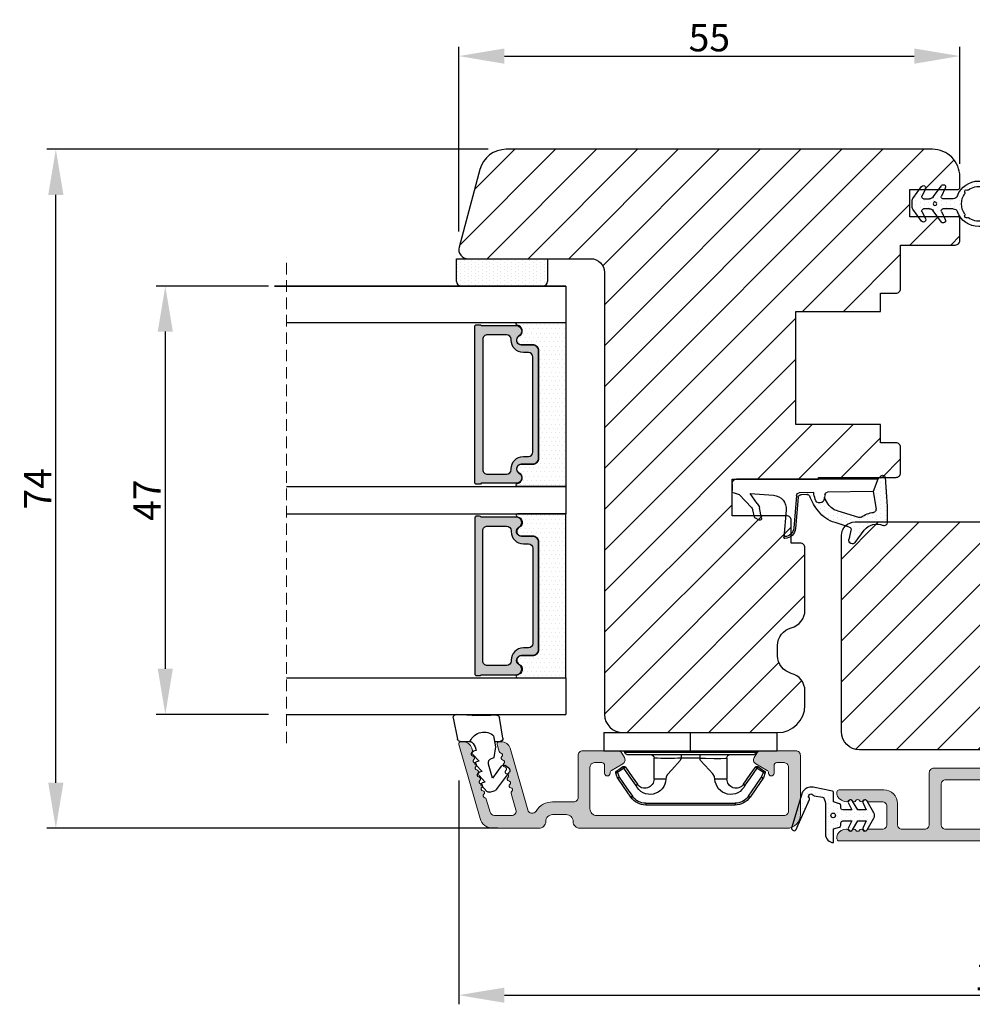
# Model space of a CAD drawing. Units: millimetres. Extents: x 3120 to 5813, y -1972 to -173.
# Drawn here: x 5140 to 5244, y -1972 to -1863 of the extents above; entities that cross this region are included whole.
import ezdxf

# ---------------------------------------------------------------- set-up
doc = ezdxf.new("R2010")
doc.units = ezdxf.units.MM
doc.linetypes.add('HIDDEN', pattern=[1.905, 1.27, -0.635])
doc.layers.get('0').update_dxf_attribs({"lineweight": 0})
doc.layers.get('DEFPOINTS').update_dxf_attribs({"lineweight": 0})
for name, color, linetype, lineweight in [('02 MEASURES', 156, 'Continuous', 13), ('03 FRAME', 40, 'Continuous', 25), ('06 SASH HATCH', 40, 'Continuous', 0), ('07 GLASS', 151, 'Continuous', 25), ('10 ALUMINIUM HATCH', 55, 'Continuous', 0), ('13 GASKET', 254, 'Continuous', 25), ('14 GASKET HATCH', 254, 'Continuous', 0), ('15 CLIPS', 22, 'Continuous', 25), ('19 PV', 7, 'Continuous', 25), ('22 GLASKLODS', 22, 'Continuous', 25)]:
    doc.layers.add(name, color=color, linetype=linetype, lineweight=lineweight)
doc.styles.add('M1x1', font='arial.ttf', dxfattribs={"height": 3})
doc.dimstyles.new('M1x1', dxfattribs={"dimscale": 0, "dimtxt": 3, "dimasz": 5, "dimexe": 1, "dimexo": 2, "dimgap": 0.5, "dimtad": 1, "dimdec": 0, "dimdsep": 46, "dimtxsty": 'M1x1', "dimcen": -1, "dimclrd": 256, "dimclre": 256, "dimclrt": 256, "dimazin": 2, "dimtfac": 1, "dimtdec": 0, "dimtmove": 0, "dimatfit": 3, "dimfxl": 1, "dimtolj": 1, "dimarcsym": 0})

# ---------------------------------------------------------------- blocks, each defined once
blk = doc.blocks.new('sdasdasdDD1')
blk.add_line((-3.43, 1.29), (-3.46, -0.76))
at = {"layer": '13 GASKET'}
for p, q in [((-3.18, 3.36), (-0.84, 2.9)), ((-3.43, 1.29), (-3.54, 3.04)), ((-0.6, 2.61), (-0.6, 1.45)), ((0.41, 0.86), (0.49, 1.14)), ((0.82, 1.23), (1.56, 0.53)), ((0, 0.97), (0.41, 0.86)), ((1.56, 0.53), (1.64, 0.81)), ((1.97, 0.9), (2.71, 0.2)), ((2.71, 0.2), (2.8, 0.48)), ((3.13, 0.57), (3.87, -0.14)), ((3.87, -0.14), (3.95, 0.15)), ((4.28, 0.24), (4.89, -0.34)), ((-3.47, -1.43), (-3.46, -0.76)), ((1.27, -0.85), (1.19, -1.14)), ((3.44, -0.95), (1.89, -0.5)), ((2.12, -1.91), (3.44, -0.95)), ((4.97, -0.64), (4.8, -1.23)), ((-0.94, -2.08), (-3.22, -1.73)), ((-0.01, -1.31), (-1.19, -1.11)), ((-0.6, -1.21), (-0.6, -1.78)), ((1.19, -1.14), (-0.01, -1.31)), ((4.69, -1.39), (2.77, -2.8)), ((2.35, -2.74), (2.06, -2.33))]:
    blk.add_line(p, q, dxfattribs=at)
for centre, radius, start, end in [((-3.24, 3.06), 0.3, 79.0287, 183.7861), ((-0.9, 2.61), 0.3, 359, 79.0287), ((0, 0), 1.62, 112.5405, 223.0542), ((0, 0), 1.62, 112.5405, 223.0542), ((0.28, 1.93), 1, 205.8358, 254.0168), ((0.68, 1.09), 0.2, 46.2991, 164.0426), ((1.83, 0.76), 0.2, 46.2989, 164.0423), ((2.99, 0.43), 0.2, 46.2986, 164.0421), ((4.14, 0.1), 0.2, 46.2996, 164.0431), ((1.75, -0.99), 0.5, 73.9886, 163.9886), ((4.68, -0.56), 0.3, 344, 46.2597), ((-3.17, -1.43), 0.3, 179, 261.3147), ((-0.9, -1.78), 0.3, 261.3147, 0), ((2.3, -2.16), 0.3, 126.2994, 216.3488), ((4.51, -1.15), 0.3, 306.3058, 344), ((2.6, -2.56), 0.3, 216.3488, 306.3058)]:
    blk.add_arc(centre, radius, start, end, dxfattribs=at)
blk = doc.blocks.new('b')
at = {"layer": '15 CLIPS'}
for p, q in [((1725.67, -2993.35), (1725.67, -2991.35)), ((1744.67, -2991.35), (1725.67, -2991.35)), ((1735.17, -2993.35), (1735.17, -2991.35)), ((1744.67, -2991.35), (1744.67, -2993.35)), ((1735.17, -2993.35), (1725.67, -2993.35)), ((1727.97, -2993.55), (1735.17, -2993.55)), ((1744.67, -2993.35), (1735.17, -2993.35)), ((1735.17, -2993.55), (1742.37, -2993.55)), ((1735.17, -2993.75), (1728.17, -2993.75)), ((1731.17, -2994.15), (1731.17, -2996.45)), ((1734.16, -2993.75), (1734.16, -2994.15)), ((1734.16, -2994.15), (1736.19, -2994.15)), ((1742.17, -2993.75), (1735.17, -2993.75)), ((1736.19, -2993.75), (1736.19, -2994.15)), ((1739.17, -2996.45), (1739.17, -2994.15)), ((1727.77, -2995.08), (1727.88, -2995.25)), ((1742.47, -2995.25), (1742.58, -2995.08)), ((1731.17, -2996.45), (1732.48, -2996.45)), ((1737.87, -2996.45), (1739.17, -2996.45)), ((1740.07, -2999.1), (1730.28, -2999.1)), ((1730.28, -2999.1), (1730.28, -2999.3)), ((1740.07, -2999.1), (1740.07, -2999.3)), ((1730.28, -2999.3), (1740.07, -2999.3))]:
    blk.add_line(p, q, dxfattribs=at)
at = {"layer": '15 CLIPS', "flags": 128}
for points in [[(1734.16, -2994.15), (1734.16, -2994.15), (1733.51, -2994.16), (1732.58, -2994.18), (1731.83, -2994.18), (1731.34, -2994.17), (1731.17, -2994.15), (1731.17, -2994.15)], [(1732.48, -2996.45), (1732.55, -2996.17), (1732.72, -2995.88), (1733.13, -2995.44), (1734.06, -2994.42), (1734.16, -2994.15)], [(1736.19, -2994.15), (1736.29, -2994.42), (1737.22, -2995.44), (1737.71, -2996), (1737.83, -2996.23), (1737.87, -2996.45)], [(1727.17, -2995.74), (1727.1, -2995.76), (1727.03, -2995.79), (1727, -2995.8), (1726.99, -2995.8)], [(1726.99, -2995.8), (1727.09, -2996.09), (1727.17, -2996.32)], [(1727.77, -2995.08), (1727.37, -2995.36), (1727.06, -2995.57)], [(1727.17, -2995.74), (1727.13, -2995.67), (1727.09, -2995.61), (1727.07, -2995.58), (1727.06, -2995.57)], [(1727.17, -2995.74), (1727.57, -2995.46), (1727.88, -2995.25)], [(1727.36, -2996.25), (1727.26, -2995.96), (1727.17, -2995.74)], [(1727.88, -2995.25), (1728.61, -2996.3), (1729.19, -2997.13)], [(1729.35, -2997.02), (1728.62, -2995.96), (1728.04, -2995.13)], [(1742.3, -2995.13), (1741.57, -2996.19), (1741, -2997.02)], [(1741.16, -2997.13), (1741.89, -2996.08), (1742.47, -2995.25)], [(1742.47, -2995.25), (1742.4, -2995.2), (1742.34, -2995.16), (1742.31, -2995.14), (1742.3, -2995.13)], [(1742.47, -2995.25), (1742.86, -2995.52), (1743.17, -2995.74)], [(1743.29, -2995.57), (1742.89, -2995.3), (1742.58, -2995.08)], [(1743.17, -2995.74), (1743.07, -2996.02), (1742.99, -2996.25)], [(1743.17, -2995.74), (1743.22, -2995.67), (1743.26, -2995.61), (1743.28, -2995.58), (1743.29, -2995.57)], [(1743.17, -2995.74), (1743.25, -2995.76), (1743.32, -2995.79), (1743.35, -2995.8), (1743.36, -2995.8)], [(1743.18, -2996.32), (1743.28, -2996.03), (1743.36, -2995.8)], [(1727.36, -2996.25), (1727.28, -2996.28), (1727.21, -2996.3), (1727.18, -2996.31), (1727.17, -2996.32)], [(1727.17, -2996.32), (1727.18, -2996.34), (1727.19, -2996.36)], [(1727.36, -2996.25), (1727.29, -2996.3), (1727.23, -2996.34), (1727.2, -2996.36), (1727.19, -2996.36)], [(1727.19, -2996.36), (1728, -2997.53), (1728.63, -2998.44)], [(1728.8, -2998.32), (1727.99, -2997.16), (1727.36, -2996.25)], [(1742.99, -2996.25), (1742.18, -2997.41), (1741.55, -2998.32)], [(1741.72, -2998.44), (1742.52, -2997.28), (1743.15, -2996.36)], [(1742.99, -2996.25), (1743.07, -2996.28), (1743.14, -2996.3), (1743.17, -2996.31), (1743.18, -2996.32)], [(1743.15, -2996.36), (1743.17, -2996.34), (1743.18, -2996.32)], [(1741.16, -2997.13), (1741.1, -2997.09), (1741.07, -2997.07), (1741.04, -2997.05), (1741.02, -2997.04), (1741.01, -2997.03), (1741, -2997.02)], [(1728.8, -2998.32), (1728.74, -2998.37), (1728.71, -2998.39), (1728.68, -2998.41), (1728.66, -2998.42), (1728.65, -2998.43), (1728.63, -2998.44)], [(1741.55, -2998.32), (1741.61, -2998.37), (1741.64, -2998.39), (1741.67, -2998.41), (1741.69, -2998.42), (1741.7, -2998.43), (1741.72, -2998.44)]]:
    blk.add_lwpolyline(points, dxfattribs=at)
at = {"layer": '15 CLIPS'}
for centre, radius, start, end in [((1727.77, -2993.55), 0.2, 359.9761, 90.0164), ((1728.17, -2993.55), 0.2, 180.0071, 270.0025), ((1742.17, -2993.55), 0.2, 269.9854, 0.0221), ((1742.57, -2993.55), 0.2, 89.9956, 179.9947), ((1730.77, -2994.15), 0.4, 0.0062, 89.9949), ((1737.68, -2967.45), 26.74, 266.7964, 273.2036), ((1739.57, -2994.15), 0.4, 90.0051, 179.9938), ((1727.17, -2995.74), 0.2, 124.7426, 199.7692), ((1727.88, -2995.25), 0.2, 34.7392, 124.7514), ((1676.56, -2921.09), 90.18, 304.6842, 304.8113), ((1742.47, -2995.25), 0.2, 55.247, 145.2623), ((1743.17, -2995.74), 0.2, 340.263, 55.2253), ((1730.75, -2996.4), 1.73, 204.9766, 358.4963), ((1730.17, -2996.45), 1, 214.7471, 359.9994), ((1739.6, -2996.4), 1.73, 181.605, 334.9221), ((1740.17, -2996.45), 1, 180.0019, 325.2516), ((1664.02, -3110.26), 138.69, 55.211, 55.2936), ((1658.8, -2895.49), 123.64, 304.7014, 304.7941), ((1730.28, -2997.3), 2, 214.7451, 270.002), ((1730.28, -2997.3), 1.8, 214.7737, 269.9737), ((1740.07, -2997.3), 1.8, 270.0298, 325.2228), ((1740.07, -2997.3), 2, 270.0019, 325.2511)]:
    blk.add_arc(centre, radius, start, end, dxfattribs=at)
blk = doc.blocks.new('47 mm glas')
h = blk.add_hatch(color=256)
h.paths.add_polyline_path([(-1287.37, -1461.49), (-1287.37, -1461.17, 0.414255), (-1287.57, -1460.97), (-1304.67, -1460.97, 0.414252), (-1304.87, -1461.17), (-1304.87, -1461.49, 0.267967), (-1304.77, -1461.67), (-1304.77, -1465.52, 0.774619), (-1303.65, -1465.81, -0.774589), (-1302.67, -1466.07), (-1302.67, -1466.09), (-1302.67, -1466.09), (-1302.67, -1467.32, 0.414223), (-1302.02, -1467.97), (-1290.22, -1467.97, 0.414223), (-1289.57, -1467.32), (-1289.57, -1466.09), (-1289.57, -1466.09), (-1289.57, -1466.07, -0.774587), (-1288.6, -1465.81, 0.774619), (-1287.47, -1465.52), (-1287.47, -1461.67, 0.26796)])
h.paths.add_polyline_path([(-1266.47, -1465.52), (-1266.47, -1461.67, 0.267967), (-1266.37, -1461.49), (-1266.37, -1461.17, 0.414252), (-1266.57, -1460.97), (-1283.67, -1460.97, 0.414255), (-1283.87, -1461.17), (-1283.87, -1461.49, 0.26796), (-1283.77, -1461.67), (-1283.77, -1465.52, 0.774619), (-1282.65, -1465.81, -0.774587), (-1281.67, -1466.07), (-1281.67, -1466.09), (-1281.67, -1466.09), (-1281.67, -1467.32, 0.414223), (-1281.02, -1467.97), (-1269.22, -1467.97, 0.414223), (-1268.57, -1467.32), (-1268.57, -1466.09), (-1268.57, -1466.09), (-1268.57, -1466.07, -0.774589), (-1267.6, -1465.81, 0.774619)])
h.paths.add_polyline_path([(-1303.77, -1462.35, -0.41422), (-1303.27, -1461.85), (-1288.97, -1461.85, -0.414225), (-1288.47, -1462.35), (-1288.47, -1464.45, -0.414207), (-1288.97, -1464.95), (-1289.06, -1464.95, 0.414209), (-1290.41, -1466.3), (-1290.41, -1466.85, -0.414207), (-1290.91, -1467.35), (-1301.33, -1467.35, -0.414202), (-1301.83, -1466.85), (-1301.83, -1466.3, 0.414209), (-1303.18, -1464.95), (-1303.27, -1464.95, -0.414202), (-1303.77, -1464.45)], flags=16)
h.paths.add_polyline_path([(-1282.77, -1462.35, -0.414225), (-1282.27, -1461.85), (-1267.97, -1461.85, -0.41422), (-1267.47, -1462.35), (-1267.47, -1464.45, -0.414202), (-1267.97, -1464.95), (-1268.06, -1464.95, 0.414209), (-1269.41, -1466.3), (-1269.41, -1466.85, -0.414202), (-1269.91, -1467.35), (-1280.33, -1467.35, -0.414207), (-1280.83, -1466.85), (-1280.83, -1466.3, 0.414209), (-1282.18, -1464.95), (-1282.27, -1464.95, -0.414207), (-1282.77, -1464.45)], flags=16)
at = {"layer": '14 GASKET HATCH'}
h = blk.add_hatch(dxfattribs=at)
h.set_pattern_fill('DOTS', color=256, scale=0.3, angle=270, style=0)
h.paths.add_polyline_path([(-1287.12, -1470.97), (-1287.12, -1465.67, 0.941164), (-1287.46, -1465.65, -0.738655), (-1288.59, -1465.85, 0.78652), (-1289.57, -1466.09), (-1289.57, -1467.32, -0.414224), (-1290.22, -1467.97), (-1302.02, -1467.97, -0.414224), (-1302.67, -1467.32), (-1302.67, -1466.09, 0.78652), (-1303.66, -1465.85, -0.738655), (-1304.79, -1465.65, 0.941164), (-1305.12, -1465.67), (-1305.12, -1470.97)])
h.paths.add_polyline_path([(-1266.12, -1470.97), (-1266.12, -1465.67, 0.941164), (-1266.46, -1465.65, -0.738655), (-1267.59, -1465.85, 0.785583), (-1268.57, -1466.09), (-1268.57, -1466.09), (-1268.57, -1467.32, -0.414223), (-1269.22, -1467.97), (-1281.02, -1467.97, -0.414223), (-1281.67, -1467.32), (-1281.67, -1466.09), (-1281.67, -1466.09, 0.785583), (-1282.66, -1465.85, -0.738655), (-1283.79, -1465.65, 0.941164), (-1284.12, -1465.67), (-1284.12, -1468.32), (-1284.12, -1470.97)])
at = {"color": 7, "linetype": 'HIDDEN', "lineweight": 18}
blk.add_line((-1258.95, -1440.31), (-1312.3, -1440.31), dxfattribs=at)
at = {"layer": '07 GLASS'}
for p, q in [((-1309.12, -1440.31), (-1309.12, -1470.97)), ((-1305.12, -1440.31), (-1305.12, -1470.97)), ((-1287.12, -1440.31), (-1287.12, -1470.97)), ((-1284.12, -1440.31), (-1284.12, -1470.97)), ((-1266.12, -1440.31), (-1266.12, -1470.97)), ((-1262.12, -1440.31), (-1262.12, -1470.97)), ((-1309.12, -1470.97), (-1305.12, -1470.97)), ((-1287.12, -1470.97), (-1284.12, -1470.97)), ((-1266.12, -1470.97), (-1262.12, -1470.97))]:
    blk.add_line(p, q, dxfattribs=at)
at = {"layer": '13 GASKET'}
for points in [[(-1287.12, -1470.97), (-1287.12, -1465.67, 0.941164), (-1287.46, -1465.65, -0.738655), (-1288.59, -1465.85, 0.78652), (-1289.57, -1466.09), (-1289.57, -1467.32, -0.414225), (-1290.22, -1467.97), (-1302.02, -1467.97, -0.414225), (-1302.67, -1467.32), (-1302.67, -1466.09, 0.78652), (-1303.66, -1465.85, -0.738655), (-1304.79, -1465.65, 0.941164), (-1305.12, -1465.67), (-1305.12, -1470.97)], [(-1284.12, -1470.97), (-1284.12, -1465.67, -0.941164), (-1283.79, -1465.65, 0.738655), (-1282.66, -1465.85, -0.78652), (-1281.67, -1466.09), (-1281.67, -1467.32, 0.414225), (-1281.02, -1467.97), (-1269.22, -1467.97, 0.414225), (-1268.57, -1467.32), (-1268.57, -1466.09, -0.78652), (-1267.59, -1465.85, 0.738655), (-1266.46, -1465.65, -0.941164), (-1266.12, -1465.67), (-1266.12, -1470.97)]]:
    blk.add_lwpolyline(points, format="xyb", close=True, dxfattribs=at)
at = {"layer": '19 PV'}
for points in [[(-1290.22, -1467.97, 0.414225), (-1289.57, -1467.32), (-1289.57, -1466.07, -0.774587), (-1288.6, -1465.81, 0.774619), (-1287.47, -1465.52), (-1287.47, -1461.67, 0.26796), (-1287.37, -1461.49), (-1287.37, -1461.17, 0.414255), (-1287.57, -1460.97), (-1304.67, -1460.97, 0.414252), (-1304.87, -1461.17), (-1304.87, -1461.49, 0.267967), (-1304.77, -1461.67), (-1304.77, -1465.52, 0.774619), (-1303.65, -1465.81, -0.774589), (-1302.67, -1466.07), (-1302.67, -1467.32, 0.414225), (-1302.02, -1467.97)], [(-1281.02, -1467.97, -0.414225), (-1281.67, -1467.32), (-1281.67, -1466.07, 0.774587), (-1282.65, -1465.81, -0.774619), (-1283.77, -1465.52), (-1283.77, -1461.67, -0.26796), (-1283.87, -1461.49), (-1283.87, -1461.17, -0.414255), (-1283.67, -1460.97), (-1266.57, -1460.97, -0.414252), (-1266.37, -1461.17), (-1266.37, -1461.49, -0.267967), (-1266.47, -1461.67), (-1266.47, -1465.52, -0.774619), (-1267.6, -1465.81, 0.774589), (-1268.57, -1466.07), (-1268.57, -1467.32, -0.414225), (-1269.22, -1467.97)], [(-1303.77, -1462.35, -0.41422), (-1303.27, -1461.85), (-1288.97, -1461.85, -0.414225), (-1288.47, -1462.35), (-1288.47, -1464.45, -0.414207), (-1288.97, -1464.95), (-1289.06, -1464.95, 0.414209), (-1290.41, -1466.3), (-1290.41, -1466.85, -0.414207), (-1290.91, -1467.35), (-1301.33, -1467.35, -0.414202), (-1301.83, -1466.85), (-1301.83, -1466.3, 0.414209), (-1303.18, -1464.95), (-1303.27, -1464.95, -0.414202), (-1303.77, -1464.45)], [(-1267.47, -1462.35, 0.41422), (-1267.97, -1461.85), (-1282.27, -1461.85, 0.414225), (-1282.77, -1462.35), (-1282.77, -1464.45, 0.414207), (-1282.27, -1464.95), (-1282.18, -1464.95, -0.414209), (-1280.83, -1466.3), (-1280.83, -1466.85, 0.414207), (-1280.33, -1467.35), (-1269.91, -1467.35, 0.414202), (-1269.41, -1466.85), (-1269.41, -1466.3, -0.414209), (-1268.06, -1464.95), (-1267.97, -1464.95, 0.414202), (-1267.47, -1464.45)]]:
    blk.add_lwpolyline(points, format="xyb", close=True, dxfattribs=at)
blk = doc.blocks.new('*D494')
at = {"layer": '02 MEASURES', "lineweight": -2}
for p, q in [((5167.22, -1892.7), (5154.9, -1892.7)), ((5155.9, -1897.7), (5155.9, -1934.7)), ((5167.22, -1939.7), (5154.9, -1939.7))]:
    blk.add_line(p, q, dxfattribs=at)
at = {"layer": '02 MEASURES'}
for points in [[(5156.73, -1897.7), (5155.07, -1897.7), (5155.9, -1892.7)], [(5155.07, -1934.7), (5156.73, -1934.7), (5155.9, -1939.7)]]:
    blk.add_solid(points, dxfattribs=at)
at = {"layer": 'DEFPOINTS', "color": 0}
for p in [(5169.22, -1892.7), (5155.9, -1939.7), (5169.22, -1939.7)]:
    blk.add_point(p, dxfattribs=at)
at = {"layer": '02 MEASURES', "insert": (5153.9, -1916.2), "char_height": 3, "attachment_point": 5, "rotation": 90, "style": 'M1x1'}
blk.add_mtext('\\A1;47', dxfattribs=at)
blk = doc.blocks.new('A$C3DED3EB6')
at = {"layer": '14 GASKET HATCH'}
h = blk.add_hatch(dxfattribs=at)
h.set_pattern_fill('DOTS', color=256, scale=0.3, style=0)
h.paths.add_polyline_path([(2.95, 14.17, 0.123356), (3.46, 15.53, -0.423923), (3.8, 15.8), (5.77, 15.5), (7.1, 16.01), (7.43, 16.31, 0.559716), (7.34, 16.81), (4.1, 17.01, 0.000213), (4.09, 17.01), (2.3, 17.01, 0.546456), (2.03, 16.58, -0.353985), (1.5, 14.51), (0.16, 13.52, 0.816255), (0.49, 12.81), (1.49, 13.05, -0.406001), (1.85, 12.84), (2.35, 11.3, 0.171791), (3.6, 9.49, 0.088688), (5.24, 8.51, -0.336533), (5.43, 8.21), (5.4, 7.56, -0.384601), (5.12, 7.27), (1.71, 6.97, 0.387027), (0.6, 5.79, 0.44548), (0.71, 5.69), (0.8, 5.7), (0.8, 5.77, -0.393479), (1.73, 6.77), (5.32, 7.08, 0.378672), (5.59, 7.37), (5.64, 8.97, -0.046796), (4.91, 9.13, -0.909937), (5, 10.12), (5.09, 10.14, -0.057949), (4.36, 10.54, -0.171791), (3.6, 11.64), (2.91, 13.9, -0.238201)])
at = {"layer": '13 GASKET'}
for p, q in [((4.09, 17.01), (2.3, 17.01)), ((7.34, 16.81), (4.1, 17.01)), ((7.1, 16.01), (7.43, 16.31)), ((5.77, 15.5), (3.8, 15.8)), ((5.77, 15.5), (5.68, 10.49)), ((7.1, 16.01), (5.77, 15.5)), ((7.1, 16.01), (7.1, 0.5)), ((0.16, 13.52), (1.5, 14.51)), ((1.49, 13.05), (0.49, 12.81)), ((2.91, 13.92), (3.6, 11.64)), ((1.85, 12.84), (2.35, 11.3)), ((5.43, 10.2), (5, 10.12)), ((5, 10.12), (5, 10.12)), ((5.64, 8.97), (5.6, 7.38)), ((5.44, 8.23), (5.4, 7.56)), ((5.12, 7.27), (1.71, 6.97)), ((5.32, 7.08), (1.73, 6.77)), ((3.72, 5.95), (0.71, 5.69)), ((0.8, 5.77), (0.8, 5.7)), ((5.54, 1.98), (5.34, 4.56)), ((2.84, 3.24), (3.96, 3.01)), ((2.62, 2.96), (2.82, 2.56)), ((2.95, 2.45), (3.74, 2.27)), ((4.45, 2.75), (5.54, 1.98)), ((5.42, 0.76), (3.99, 2.12)), ((5.64, 0.1), (5.42, 0.76)), ((6.6, 0), (5.85, 0))]:
    blk.add_line(p, q, dxfattribs=at)
for centre, radius, start, end in [((0.48, 15.88), 1.7, 306.6458, 24.6186), ((2.3, 16.71), 0.3, 90, 204.6186), ((4.09, 13.43), 3.58, 89.9512, 90), ((7.23, 16.53), 0.3, 312.0806, 69.0263), ((0.48, 15.88), 3, 325.326, 353.4551), ((3.76, 15.5), 0.3, 81.5623, 173.4551), ((3.2, 14), 0.3, 145.326, 195.1498), ((0.4, 13.2), 0.4, 126.6458, 283.5386), ((1.56, 12.76), 0.3, 15.1498, 103.5386), ((5.53, 12.16), 3.3, 195.1498, 234.1408), ((5.53, 12.16), 2, 195.1498, 234.1408), ((6.47, 13.45), 3.59, 234.1408, 247.4069), ((5, 9.62), 0.5, 90, 259.2009), ((5.38, 10.49), 0.3, 280.4077, 358.6762), ((7.14, 13.59), 5.42, 229.1545, 249.4273), ((6.14, 12.96), 4.03, 252.1001, 262.8171), ((5.14, 8.23), 0.3, 358.4004, 69.4273), ((1.8, 5.77), 1.2, 94.0856, 178.8011), ((1.8, 5.77), 1, 94.0856, 180), ((5.1, 7.57), 0.3, 275.053, 359.2001), ((5.3, 7.38), 0.3, 275.053, 358.6762), ((0.7, 5.79), 0.1, 178.8011, 274.8492), ((3.84, 4.45), 1.5, 4.1922, 94.8492), ((2.8, 3.05), 0.2, 78.3995, 206.5651), ((3, 2.65), 0.2, 206.5651, 256.6853), ((3.62, 1.78), 0.5, 43.0047, 76.6853), ((3.76, 2.03), 1, 46.12, 78.3995), ((5.85, 0.3), 0.3, 223.0047, 270), ((6.6, 0.5), 0.5, 270, 0)]:
    blk.add_arc(centre, radius, start, end, dxfattribs=at)
blk = doc.blocks.new('Ų5mm O-ring')
at = {"layer": '14 GASKET HATCH'}
h = blk.add_hatch(dxfattribs=at)
h.set_pattern_fill('DOTS', color=256, scale=0.3, style=0)
h.paths.add_polyline_path([(1620.59, -815.5, -0.554701), (1620.88, -815.32), (1621.76, -815.75, 0.589157), (1622.14, -815.54, 0.237916), (1622.04, -815.34), (1620.8, -814.42, -0.237916), (1620.59, -814.01), (1620.59, -813.37, -0.555328), (1620.88, -813.19), (1621.66, -813.58, 0.589157), (1622.04, -813.36, 0.237916), (1621.94, -813.16), (1620.62, -812.19, 0.160483), (1620.45, -812.13), (1619.64, -812.13, 0.160483), (1619.47, -812.19), (1618.15, -813.16, 0.237916), (1618.04, -813.36, 0.589157), (1618.43, -813.58), (1619.21, -813.19, -0.555328), (1619.49, -813.37), (1619.49, -814.01, -0.237916), (1619.29, -814.42), (1618.05, -815.34, 0.237916), (1617.94, -815.54, 0.589157), (1618.33, -815.75), (1619.21, -815.32, -0.554701), (1619.49, -815.5), (1619.49, -816.62, -0.312963), (1619.17, -817.09, 0.312963), (1617.54, -819.43, 0.198912), (1618.28, -821.2, 0.198912), (1620.04, -821.93, 0.414214), (1622.54, -819.43, 0.312963), (1620.92, -817.09, -0.312963), (1620.59, -816.62)])
h.paths.add_polyline_path([(1621.18, -817.91, 0.298217), (1621.29, -817.91, -0.763763), (1621.56, -818.18, 0.298217), (1621.57, -818.29, -0.212136), (1621.91, -819.8, -0.339327), (1621.82, -819.88, 0.65192), (1621.69, -820.22, -0.339327), (1621.71, -820.34, -0.232969), (1620.33, -821.31, -0.339327), (1620.23, -821.25, 0.65192), (1619.86, -821.25, -0.339327), (1619.75, -821.31, -0.159406), (1618.7, -820.77, -0.070928), (1618.38, -820.34, -0.339327), (1618.4, -820.22, 0.65192), (1618.27, -819.88, -0.339327), (1618.18, -819.8, -0.212136), (1618.52, -818.29, 0.298217), (1618.53, -818.18, -0.763763), (1618.8, -817.91, 0.298217), (1618.91, -817.91, -0.331487)], flags=16)
h.paths.add_polyline_path([(1619.84, -814.62, -1), (1620.24, -814.62, -1)], flags=16)
at = {"layer": '13 GASKET'}
for p, q in [((1619.47, -812.19), (1618.15, -813.16)), ((1620.45, -812.13), (1619.64, -812.13)), ((1621.94, -813.16), (1620.62, -812.19)), ((1618.43, -813.58), (1619.21, -813.19)), ((1619.49, -813.37), (1619.49, -814.01)), ((1620.59, -814.01), (1620.59, -813.37)), ((1620.88, -813.19), (1621.66, -813.58)), ((1619.29, -814.42), (1618.05, -815.34)), ((1622.04, -815.34), (1620.8, -814.42)), ((1618.33, -815.75), (1619.21, -815.32)), ((1619.49, -816.62), (1619.49, -815.5)), ((1620.59, -816.62), (1620.59, -815.5)), ((1620.88, -815.32), (1621.76, -815.75))]:
    blk.add_line(p, q, dxfattribs=at)
blk.add_circle((1620.04, -814.62), 0.2, dxfattribs=at)
for centre, radius, start, end in [((1619.64, -812.43), 0.3, 90, 126.469), ((1620.45, -812.43), 0.3, 53.531, 90), ((1618.29, -813.36), 0.25, 126.469, 180), ((1618.29, -813.36), 0.25, 180, 302.019), ((1619.29, -813.37), 0.2, 0, 116.1785), ((1620.79, -813.37), 0.2, 63.8215, 180), ((1621.79, -813.36), 0.25, 237.981, 360), ((1621.79, -813.36), 0.25, 360, 53.531), ((1618.99, -814.01), 0.5, 306.469, 0), ((1621.09, -814.01), 0.5, 180, 233.531), ((1618.19, -815.54), 0.25, 126.469, 180), ((1618.19, -815.54), 0.25, 180, 302.019), ((1619.29, -815.5), 0.2, 0, 116.0688), ((1620.79, -815.5), 0.2, 63.9312, 180), ((1621.89, -815.54), 0.25, 237.981, 360), ((1621.89, -815.54), 0.25, 360, 53.531), ((1618.99, -816.62), 0.5, 290.4873, 0), ((1621.09, -816.62), 0.5, 180, 249.5127), ((1620.04, -819.43), 2.5, 110.4873, 180), ((1620.04, -819.43), 1.9, 53.3207, 126.6793), ((1620.04, -819.43), 2.5, 360, 69.5127), ((1620.04, -819.43), 1.9, 143.3207, 191.2284), ((1618.7, -818.09), 0.2, 60.2575, 209.7425), ((1618.44, -818.23), 0.1, 323.3207, 29.7425), ((1618.85, -817.83), 0.1, 240.2575, 306.6793), ((1621.24, -817.83), 0.1, 233.3207, 299.7425), ((1621.39, -818.09), 0.2, 330.2575, 119.7425), ((1621.65, -818.23), 0.1, 150.2575, 216.6793), ((1620.04, -819.43), 1.9, 348.7716, 36.6793), ((1620.04, -819.43), 2.5, 180, 225), ((1618.28, -819.78), 0.1, 191.2284, 266.2023), ((1618.26, -820.08), 0.2, 313.7977, 86.2023), ((1620.04, -819.43), 2.5, 270, 360), ((1621.83, -820.08), 0.2, 93.7977, 226.2023), ((1621.81, -819.78), 0.1, 273.7977, 348.7716), ((1618.47, -820.3), 0.1, 133.7977, 208.7716), ((1620.04, -819.43), 1.9, 208.7716, 225), ((1620.04, -819.43), 1.9, 225, 261.2284), ((1620.04, -819.43), 1.9, 278.7716, 331.2284), ((1621.62, -820.3), 0.1, 331.2284, 46.2023), ((1620.04, -819.43), 2.5, 225, 270), ((1619.77, -821.21), 0.1, 261.2284, 336.2023), ((1620.04, -821.33), 0.2, 23.7977, 156.2023), ((1620.32, -821.21), 0.1, 203.7977, 278.7716)]:
    blk.add_arc(centre, radius, start, end, dxfattribs=at)
blk = doc.blocks.new('*D495')
at = {"layer": '02 MEASURES', "lineweight": -2}
for p, q in [((5308.12, -1945.53), (5308.12, -1971.51)), ((5188.12, -1946.95), (5188.12, -1971.51)), ((5193.12, -1970.51), (5303.12, -1970.51))]:
    blk.add_line(p, q, dxfattribs=at)
at = {"layer": '02 MEASURES'}
for points in [[(5193.12, -1969.68), (5193.12, -1971.35), (5188.12, -1970.51)], [(5303.12, -1971.35), (5303.12, -1969.68), (5308.12, -1970.51)]]:
    blk.add_solid(points, dxfattribs=at)
at = {"layer": 'DEFPOINTS', "color": 0}
for p in [(5308.12, -1943.53), (5188.12, -1944.95), (5308.12, -1970.51)]:
    blk.add_point(p, dxfattribs=at)
at = {"layer": '02 MEASURES', "insert": (5248.12, -1968.48), "char_height": 3, "attachment_point": 5, "style": 'M1x1'}
blk.add_mtext('\\A1;120', dxfattribs=at)
blk = doc.blocks.new('*D496')
at = {"layer": '02 MEASURES', "lineweight": -2}
for p, q in [((5188.12, -1886.7), (5188.12, -1866.47)), ((5243.12, -1879.3), (5243.12, -1866.47)), ((5193.12, -1867.47), (5238.12, -1867.47))]:
    blk.add_line(p, q, dxfattribs=at)
at = {"layer": '02 MEASURES'}
for points in [[(5193.12, -1866.64), (5193.12, -1868.31), (5188.12, -1867.47)], [(5238.12, -1868.31), (5238.12, -1866.64), (5243.12, -1867.47)]]:
    blk.add_solid(points, dxfattribs=at)
at = {"layer": 'DEFPOINTS', "color": 0}
for p in [(5243.12, -1867.47), (5243.12, -1881.3), (5188.12, -1888.7)]:
    blk.add_point(p, dxfattribs=at)
at = {"layer": '02 MEASURES', "insert": (5215.62, -1865.45), "char_height": 3, "attachment_point": 5, "style": 'M1x1'}
blk.add_mtext('\\A1;55', dxfattribs=at)
blk = doc.blocks.new('*D497')
at = {"layer": '02 MEASURES', "lineweight": -2}
for p, q in [((5191.33, -1877.7), (5142.88, -1877.7)), ((5143.88, -1947.2), (5143.88, -1882.7)), ((5192.4, -1952.2), (5142.88, -1952.2))]:
    blk.add_line(p, q, dxfattribs=at)
at = {"layer": '02 MEASURES'}
for points in [[(5144.72, -1882.7), (5143.05, -1882.7), (5143.88, -1877.7)], [(5143.05, -1947.2), (5144.72, -1947.2), (5143.88, -1952.2)]]:
    blk.add_solid(points, dxfattribs=at)
at = {"layer": 'DEFPOINTS', "color": 0}
for p in [(5143.88, -1877.7), (5193.33, -1877.7), (5194.4, -1952.2)]:
    blk.add_point(p, dxfattribs=at)
at = {"layer": '02 MEASURES', "insert": (5141.88, -1914.95), "char_height": 3, "attachment_point": 5, "rotation": 90, "style": 'M1x1'}
blk.add_mtext('\\A1;74', dxfattribs=at)

msp = doc.modelspace()

# ---------------------------------------------------------------- hatches: boundary and pattern name
at = {"layer": '06 SASH HATCH'}
h = msp.add_hatch(dxfattribs=at)
h.set_pattern_fill('LINE', color=256, angle=225, style=0)
h.paths.add_polyline_path([(5236.62, -1888.2), (5242.62, -1888.2, 0.414308), (5243.12, -1887.7), (5243.12, -1885.3, 0.414409), (5242.92, -1885.1), (5237.62, -1885.1), (5237.62, -1884), (5237.62, -1883.2), (5237.62, -1882.1), (5242.92, -1882.1, 0.41441), (5243.12, -1881.9), (5243.12, -1880.7, 0.414226), (5240.12, -1877.7), (5193.33, -1877.7, 0.339464), (5190.43, -1879.92), (5188.15, -1888.44, 0.493111), (5189.12, -1889.7), (5202.62, -1889.7, -0.414212), (5204.12, -1891.2), (5204.12, -1939.7, 0.414206), (5206.12, -1941.7), (5223.12, -1941.7, 0.414211), (5226.12, -1938.7), (5226.12, -1937.14, 0.341975), (5224.62, -1935.2, -0.342014), (5223.12, -1933.26), (5223.12, -1932.14, -0.342012), (5224.62, -1930.2, 0.341975), (5226.12, -1928.26), (5226.12, -1921.4, 0.414225), (5225.62, -1920.9), (5224.62, -1920.9), (5224.62, -1918.4, 0.414225), (5224.12, -1917.9), (5218.12, -1917.9), (5218.12, -1913.9), (5227.62, -1913.9), (5227.62, -1913.7), (5236.12, -1913.7, 0.414225), (5236.62, -1913.2), (5236.62, -1910.4, 0.414225), (5236.12, -1909.9), (5234.42, -1909.9), (5234.42, -1907.9), (5225.12, -1907.9), (5225.12, -1895.5), (5234.42, -1895.5), (5234.42, -1893.5), (5236.12, -1893.5, 0.414225), (5236.62, -1893)])
h = msp.add_hatch(dxfattribs=at)
h.set_pattern_fill('LINE', color=256, angle=225, style=0)
h.paths.add_polyline_path([(5249.12, -1917.09), (5249.12, -1881.59, -0.414206), (5251.12, -1879.59), (5260.62, -1879.59, -0.414212), (5262.12, -1881.09), (5262.12, -1889.59), (5263.62, -1889.59), (5275.81, -1889.59), (5276.62, -1889.59, -0.414212), (5278.12, -1891.09), (5278.12, -1893.59), (5278.12, -1907.99), (5278.12, -1923.39), (5278.12, -1940.59), (5272.62, -1940.59, -0.414211), (5269.62, -1943.59), (5232.12, -1943.59, -0.414206), (5230.12, -1941.59), (5230.12, -1920.09, -0.414212), (5231.62, -1918.59), (5247.62, -1918.59, 0.414212)])
at = {"layer": '10 ALUMINIUM HATCH'}
for points in [[(5200.67, -1951.45, 0.414214), (5199.92, -1950.7), (5198.42, -1950.7, 0.414214), (5197.67, -1951.45, -0.414214), (5196.92, -1952.2), (5191.89, -1952.2, -0.334595), (5190.45, -1951.11), (5188.13, -1943.02, -0.498582), (5188.37, -1942.7), (5188.58, -1942.7, -0.334595), (5189.54, -1943.42), (5189.61, -1943.67, -0.288716), (5189.55, -1943.89, 0.629941), (5189.66, -1944.28, -0.629941), (5189.77, -1944.66, 0.629941), (5189.87, -1945.04, -0.053422), (5189.92, -1945.05, 0.2582), (5189.97, -1945.24), (5190.05, -1945.32, -0.136404), (5189.98, -1945.42, 0.629941), (5190.09, -1945.8, -0.629941), (5190.2, -1946.18, 0.629941), (5190.31, -1946.56, -0.629941), (5190.42, -1946.95, 0.629941), (5190.53, -1947.33, -0.064985), (5190.59, -1947.34, 0.277899), (5190.63, -1947.55), (5190.7, -1947.62, -0.124974), (5190.64, -1947.71, 0.629941), (5190.75, -1948.09, -0.629941), (5190.86, -1948.47, 0.629941), (5190.97, -1948.85, -0.288716), (5191.14, -1949.01), (5191.55, -1950.44, 0.334595), (5192.03, -1950.8), (5193.91, -1950.8, 0.498582), (5194.39, -1950.16), (5193.87, -1948.37, -0.288716), (5193.94, -1948.14, 0.629941), (5193.83, -1947.76, -0.629941), (5193.72, -1947.38, 0.629941), (5193.61, -1947, -0.629941), (5193.5, -1946.62, 0.460624), (5193.49, -1946.28), (5193.67, -1946.04, 0.413993), (5193.61, -1945.62), (5193.21, -1945.32, 0.194018), (5192.99, -1945.27, -0.228881), (5193.06, -1945.09, 0.633937), (5192.95, -1944.71, -0.630535), (5192.84, -1944.33, 0.629845), (5192.73, -1943.95, -0.288947), (5192.56, -1943.79), (5192.34, -1943.02), (5192.34, -1943.02, -0.498997), (5192.58, -1942.7), (5192.79, -1942.7, -0.334595), (5193.76, -1943.42), (5193.76, -1943.42), (5195.69, -1950.18, 0.64868), (5196.6, -1950.31, -0.258072), (5198.42, -1949.3), (5200.72, -1949.3, 0.414214), (5201.22, -1948.8), (5201.22, -1944.2, -0.414214), (5201.72, -1943.7), (5204.04, -1943.7), (5205.58, -1943.7, -0.267949), (5206.01, -1943.95), (5206.3, -1944.45, -0.414214), (5206.12, -1945.13), (5204.87, -1945.85, 0.267949), (5204.72, -1946.11), (5204.72, -1946.15, -0.414214), (5204.42, -1946.45, -0.414214), (5204.12, -1946.15), (5204.12, -1945.3, 0.414214), (5203.82, -1945), (5203.02, -1945, 0.414214), (5202.52, -1945.5), (5202.52, -1950.05, 0.414214), (5203.27, -1950.8), (5223.82, -1950.8, 0.414214), (5224.32, -1950.3), (5224.32, -1945.5, 0.414214), (5223.82, -1945), (5223.02, -1945, 0.414214), (5222.72, -1945.3), (5222.72, -1946.15, -0.414214), (5222.42, -1946.45, -0.414214), (5222.12, -1946.15), (5222.12, -1946.11, 0.267949), (5221.97, -1945.85), (5220.72, -1945.13, -0.414214), (5220.53, -1944.45), (5220.82, -1943.95, -0.267949), (5221.25, -1943.7), (5223.04, -1943.7), (5223.04, -1943.7), (5225.12, -1943.7, -0.414214), (5225.62, -1944.2), (5225.62, -1950.7, -0.414214), (5224.12, -1952.2), (5201.42, -1952.2, -0.414214)], [(5269.67, -1951.79), (5269.67, -1947.39, 0.414214), (5269.17, -1946.89), (5264.97, -1946.89, 0.414214), (5264.67, -1947.19), (5264.67, -1947.61, -0.57735), (5264.18, -1947.89), (5262.67, -1947.02, -0.414214), (5262.48, -1946.34), (5262.77, -1945.84, -0.267949), (5263.2, -1945.59), (5271.17, -1945.59, -0.414214), (5271.67, -1946.09), (5271.67, -1946.99, -0.414214), (5271.47, -1947.19), (5271.47, -1947.3, -0.598837), (5271.55, -1947.83, 0.236068), (5271.47, -1947.99, 0.236068), (5271.55, -1948.15, -0.598837), (5271.47, -1948.67), (5271.47, -1948.79, -0.414214), (5271.67, -1948.99), (5271.67, -1951.79, 0.414214), (5272.17, -1952.29), (5273.82, -1952.29, 0.414214), (5274.32, -1951.79), (5274.32, -1946.09, -0.414214), (5274.82, -1945.59), (5275.12, -1945.59, -0.414214), (5275.62, -1946.09), (5275.62, -1952.09, -0.414214), (5274.12, -1953.59), (5229.87, -1953.59, -0.414214), (5229.62, -1953.34), (5229.62, -1953.13, -0.14008), (5229.69, -1952.86, -0.242528), (5230.66, -1952.29), (5230.71, -1952.29, -0.288716), (5230.91, -1952.41, 0.629941), (5231.31, -1952.41, -0.001568), (5231.31, -1952.41, 0.055611), (5231.34, -1952.36), (5231.35, -1952.35, -0.52188), (5231.71, -1952.41, 0.629941), (5232.1, -1952.41, -0.629941), (5232.5, -1952.41, 0.588528), (5232.88, -1952.43, 0.091593), (5232.94, -1952.36), (5232.96, -1952.33, -0.162544), (5233.1, -1952.29), (5234.62, -1952.29, 0.414214), (5235.12, -1951.79), (5235.12, -1949.79, 0.414214), (5234.62, -1949.29), (5233.1, -1949.29, -0.175598), (5232.95, -1949.23), (5232.94, -1949.21, 0.079129), (5232.89, -1949.15, 0.617651), (5232.5, -1949.16, -0.629941), (5232.1, -1949.16, 0.629941), (5231.71, -1949.16, -0.558101), (5231.33, -1949.2, 0.015746), (5231.32, -1949.19, -0.035225), (5231.31, -1949.16, 0.629941), (5230.91, -1949.16, -0.288716), (5230.71, -1949.29, -0.257883), (5229.69, -1948.71, -0.14008), (5229.62, -1948.44), (5229.62, -1948.24, -0.414214), (5229.87, -1947.99), (5234.77, -1947.99, -0.414214), (5236.27, -1949.49), (5236.27, -1951.79, 0.414214), (5236.77, -1952.29), (5239.27, -1952.29, 0.414214), (5239.77, -1951.79), (5239.77, -1946.09, -0.414214), (5240.27, -1945.59), (5247.53, -1945.59, -0.267949), (5247.96, -1945.84), (5248.25, -1946.34, -0.414214), (5248.07, -1947.02), (5246.55, -1947.89, -0.57735), (5246.07, -1947.61), (5246.07, -1947.19, 0.414214), (5245.77, -1946.89), (5241.57, -1946.89, 0.414214), (5241.07, -1947.39), (5241.07, -1951.79, 0.414214), (5241.57, -1952.29), (5269.17, -1952.29, 0.414214)]]:
    msp.add_hatch(color=256, dxfattribs=at).paths.add_polyline_path(points)
at = {"layer": '14 GASKET HATCH', "linetype": 'ByBlock'}
h = msp.add_hatch(dxfattribs=at)
h.set_pattern_fill('DOTS', color=256, scale=0.25, angle=270, style=0)
h.paths.add_polyline_path([(5188.37, -1892.7), (5197.37, -1892.7, 0.414214), (5197.87, -1892.2), (5197.87, -1889.7), (5187.92, -1889.7), (5187.87, -1889.7), (5187.87, -1892.2, 0.414214)])
at = {"layer": '14 GASKET HATCH'}
h = msp.add_hatch(dxfattribs=at)
h.set_pattern_fill('DOTS', color=256, scale=0.3, angle=270, style=0)
h.paths.add_polyline_path([(5228.36, -1952.87, 0.414238), (5229.26, -1953.77), (5229.26, -1952.27), (5229.92, -1952.06, 0.32631), (5230.06, -1951.87), (5230.06, -1951.59, -0.414108), (5230.26, -1951.39), (5231.25, -1951.39), (5230.9, -1952.13, 0.960135), (5231.34, -1952.36), (5231.91, -1951.39), (5232.85, -1951.39), (5232.5, -1952.13, 0.960245), (5232.94, -1952.36), (5233.68, -1951.09, 0.268018), (5233.68, -1950.49), (5232.94, -1949.21, 0.960245), (5232.5, -1949.45), (5232.85, -1950.19), (5231.91, -1950.19), (5231.34, -1949.21, 0.960135), (5230.9, -1949.45), (5231.25, -1950.19), (5230.26, -1950.19, -0.414103), (5230.06, -1949.99), (5230.06, -1949.71, 0.32631), (5229.92, -1949.52), (5229.26, -1949.31), (5229.26, -1948.24, 0.284658), (5229.14, -1948.14), (5227.02, -1947.7), (5226.92, -1947.69, 0.283832), (5225.95, -1948.1, 0.114137), (5225.76, -1948.43), (5224.63, -1952.19, 0.38003), (5224.69, -1952.31, 0.66525), (5225.15, -1952.32), (5225.37, -1951.83), (5226.61, -1949.04, 0.283432), (5226.58, -1948.84, -1.054748), (5226.98, -1948.54, 0.213509), (5227.12, -1948.63), (5228.04, -1948.77, -0.284641), (5228.2, -1948.91), (5228.32, -1949.27, 0.015708), (5228.36, -1949.39, 0.003243), (5228.36, -1949.41)])
h.paths.add_polyline_path([(5229.21, -1950.54, -1), (5229.21, -1951.04, -1)], flags=16)

# ---------------------------------------------------------------- linework, layer by layer
at = {"layer": '03 FRAME'}
for points in [[(5206.12, -1941.7), (5223.12, -1941.7, 0.414211), (5226.12, -1938.7), (5226.12, -1937.14, 0.341975), (5224.62, -1935.2, -0.342014), (5223.12, -1933.26), (5223.12, -1932.14, -0.342012), (5224.62, -1930.2, 0.341975), (5226.12, -1928.26), (5226.12, -1921.4, 0.414225), (5225.62, -1920.9), (5224.62, -1920.9), (5224.62, -1918.4, 0.414224), (5224.12, -1917.9), (5218.12, -1917.9), (5218.12, -1913.9), (5227.62, -1913.9), (5227.62, -1913.7), (5236.12, -1913.7, 0.414225), (5236.62, -1913.2), (5236.62, -1910.4, 0.414225), (5236.12, -1909.9), (5234.42, -1909.9), (5234.42, -1907.9), (5225.12, -1907.9), (5225.12, -1895.5), (5234.42, -1895.5), (5234.42, -1893.5), (5236.12, -1893.5, 0.414225), (5236.62, -1893), (5236.62, -1888.2), (5242.62, -1888.2, 0.414308), (5243.12, -1887.7), (5243.12, -1885.3, 0.414409), (5242.92, -1885.1), (5237.62, -1885.1), (5237.62, -1884), (5237.62, -1883.2), (5237.62, -1882.1), (5242.92, -1882.1, 0.41441), (5243.12, -1881.9), (5243.12, -1880.7, 0.414226), (5240.12, -1877.7), (5193.33, -1877.7, 0.339464), (5190.43, -1879.92), (5188.15, -1888.44, 0.493111), (5189.12, -1889.7), (5202.62, -1889.7, -0.414212), (5204.12, -1891.2), (5204.12, -1939.7, 0.414206)], [(5249.12, -1917.09), (5249.12, -1881.59, -0.414206), (5251.12, -1879.59), (5260.62, -1879.59, -0.414212), (5262.12, -1881.09), (5262.12, -1889.59), (5263.62, -1889.59), (5275.81, -1889.59), (5276.62, -1889.59, -0.414212), (5278.12, -1891.09), (5278.12, -1893.59), (5278.12, -1907.99), (5278.12, -1923.39), (5278.12, -1940.59), (5272.62, -1940.59, -0.414211), (5269.62, -1943.59), (5232.12, -1943.59, -0.414206), (5230.12, -1941.59), (5230.12, -1920.09, -0.414212), (5231.62, -1918.59), (5247.62, -1918.59, 0.414212)]]:
    msp.add_lwpolyline(points, format="xyb", close=True, dxfattribs=at)
at = {"layer": '07 GLASS'}
for p, q in [((5199.87, -1892.7), (5167.87, -1892.7)), ((5167.87, -1892.7), (5199.87, -1892.7)), ((5199.87, -1892.7), (5167.87, -1892.7)), ((5167.87, -1892.7), (5199.87, -1892.7))]:
    msp.add_line(p, q, dxfattribs=at)
at = {"layer": '10 ALUMINIUM HATCH'}
msp.add_lwpolyline([(5200.67, -1951.45, 0.414214), (5201.42, -1952.2), (5224.12, -1952.2, 0.414214), (5225.62, -1950.7), (5225.62, -1944.2, 0.414214), (5225.12, -1943.7), (5221.25, -1943.7, 0.267949), (5220.82, -1943.95), (5220.53, -1944.45, 0.414214), (5220.72, -1945.13), (5221.97, -1945.85, -0.267949), (5222.12, -1946.11), (5222.12, -1946.15, 0.414214), (5222.42, -1946.45, 0.414214), (5222.72, -1946.15), (5222.72, -1945.3, -0.414214), (5223.02, -1945), (5223.82, -1945, -0.414214), (5224.32, -1945.5), (5224.32, -1950.3, -0.414214), (5223.82, -1950.8), (5203.27, -1950.8, -0.414214), (5202.52, -1950.05), (5202.52, -1945.5, -0.414214), (5203.02, -1945), (5203.82, -1945, -0.414214), (5204.12, -1945.3), (5204.12, -1946.15, 0.414214), (5204.42, -1946.45, 0.414214), (5204.72, -1946.15), (5204.72, -1946.11, -0.267949), (5204.87, -1945.85), (5206.12, -1945.13, 0.414214), (5206.3, -1944.45), (5206.01, -1943.95, 0.267949), (5205.58, -1943.7), (5201.72, -1943.7, 0.414214), (5201.22, -1944.2), (5201.22, -1948.8, -0.414214), (5200.72, -1949.3), (5198.42, -1949.3, 0.258072), (5196.6, -1950.31, -0.64868), (5195.69, -1950.18), (5193.76, -1943.42), (5193.76, -1943.42, 0.334596), (5192.79, -1942.7), (5192.58, -1942.7, 0.498997), (5192.34, -1943.02), (5192.34, -1943.02), (5192.56, -1943.79, 0.288947), (5192.73, -1943.95, -0.629845), (5192.84, -1944.33, 0.630535), (5192.95, -1944.71, -0.633937), (5193.06, -1945.09, 0.629941), (5193.17, -1945.47, -0.629941), (5193.28, -1945.85, 0.629941), (5193.39, -1946.23, -0.629941), (5193.5, -1946.62, 0.629941), (5193.61, -1947, -0.629941), (5193.72, -1947.38, 0.629941), (5193.83, -1947.76, -0.629941), (5193.94, -1948.14, 0.288716), (5193.87, -1948.37), (5194.39, -1950.16, -0.498582), (5193.91, -1950.8), (5192.03, -1950.8, -0.334595), (5191.55, -1950.44), (5191.14, -1949.01, 0.288716), (5190.97, -1948.85, -0.629941), (5190.86, -1948.47, 0.629941), (5190.75, -1948.09, -0.629941), (5190.64, -1947.71, 0.629941), (5190.53, -1947.33, -0.629941), (5190.42, -1946.95, 0.629941), (5190.31, -1946.56, -0.629941), (5190.2, -1946.18, 0.629941), (5190.09, -1945.8, -0.629941), (5189.98, -1945.42, 0.629941), (5189.87, -1945.04, -0.629941), (5189.77, -1944.66, 0.629941), (5189.66, -1944.28, -0.629941), (5189.55, -1943.89, 0.288716), (5189.61, -1943.67), (5189.54, -1943.42, 0.334595), (5188.58, -1942.7), (5188.37, -1942.7, 0.498582), (5188.13, -1943.02), (5190.45, -1951.11, 0.334595), (5191.89, -1952.2), (5196.92, -1952.2, 0.414214), (5197.67, -1951.45, -0.414214), (5198.42, -1950.7), (5199.92, -1950.7, -0.414214)], format="xyb", close=True, dxfattribs=at)
for points in [[(5247.53, -1945.59), (5240.27, -1945.59, 0.414214), (5239.77, -1946.09), (5239.77, -1951.79, -0.414214), (5239.27, -1952.29), (5236.77, -1952.29, -0.414214), (5236.27, -1951.79), (5236.27, -1949.49, 0.414214), (5234.77, -1947.99), (5229.87, -1947.99, 0.414214), (5229.62, -1948.24), (5229.62, -1948.44, 0.14008), (5229.69, -1948.71, 0.257883), (5230.71, -1949.29, 0.288716), (5230.91, -1949.16, -0.629941), (5231.31, -1949.16, 0.629941), (5231.71, -1949.16, -0.629941), (5232.1, -1949.16, 0.629941), (5232.5, -1949.16, -0.629941), (5232.9, -1949.16, 0.288716), (5233.1, -1949.29), (5234.62, -1949.29, -0.414214), (5235.12, -1949.79), (5235.12, -1951.79, -0.414214), (5234.62, -1952.29), (5233.1, -1952.29, 0.288716), (5232.9, -1952.41, -0.629941), (5232.5, -1952.41, 0.629941), (5232.1, -1952.41, -0.629941), (5231.71, -1952.41, 0.629941), (5231.31, -1952.41, -0.629941), (5230.91, -1952.41, 0.288716), (5230.71, -1952.29), (5230.66, -1952.29, 0.242528), (5229.69, -1952.86, 0.14008), (5229.62, -1953.13), (5229.62, -1953.34, 0.414214), (5229.87, -1953.59), (5274.12, -1953.59, 0.414214)], [(5269.17, -1952.29), (5241.57, -1952.29, -0.414214), (5241.07, -1951.79), (5241.07, -1947.39, -0.414214), (5241.57, -1946.89), (5245.77, -1946.89, -0.414214)]]:
    msp.add_lwpolyline(points, format="xyb", dxfattribs=at)
at = {"layer": '13 GASKET', "linetype": 'ByBlock'}
for p, q in [((5187.87, -1892.2), (5187.87, -1889.7)), ((5187.87, -1889.7), (5197.87, -1889.7)), ((5197.87, -1889.7), (5197.87, -1892.2)), ((5188.89, -1892.7), (5188.37, -1892.7)), ((5197.37, -1892.7), (5188.89, -1892.7))]:
    msp.add_line(p, q, dxfattribs=at)
at = {"layer": '13 GASKET'}
for points in [[(5228.36, -1952.87, 0.414238), (5229.26, -1953.77), (5229.26, -1952.27), (5229.92, -1952.06, 0.32631), (5230.06, -1951.87), (5230.06, -1951.59, -0.414108), (5230.26, -1951.39), (5231.25, -1951.39), (5230.9, -1952.13, 0.960135), (5231.34, -1952.36), (5231.91, -1951.39), (5232.85, -1951.39), (5232.5, -1952.13, 0.960245), (5232.94, -1952.36), (5233.68, -1951.09, 0.268018), (5233.68, -1950.49), (5232.94, -1949.21, 0.960245), (5232.5, -1949.45), (5232.85, -1950.19), (5231.91, -1950.19), (5231.34, -1949.21, 0.960135), (5230.9, -1949.45), (5231.25, -1950.19), (5230.26, -1950.19, -0.414103), (5230.06, -1949.99), (5230.06, -1949.71, 0.32631), (5229.92, -1949.52), (5229.26, -1949.31), (5229.26, -1948.24, 0.284658), (5229.14, -1948.14), (5227.02, -1947.7), (5226.92, -1947.69, 0.283832), (5225.95, -1948.1, 0.114137), (5225.76, -1948.43), (5224.63, -1952.19, 0.38003), (5224.69, -1952.31, 0.66525), (5225.15, -1952.32), (5225.37, -1951.83), (5226.61, -1949.04, 0.283432), (5226.58, -1948.84, -1.054748), (5226.98, -1948.54, 0.213509), (5227.12, -1948.63), (5228.04, -1948.77, -0.284641), (5228.2, -1948.91), (5228.32, -1949.27, 0.015708), (5228.36, -1949.39, 0.003243), (5228.36, -1949.41)], [(5229.21, -1950.54, -1), (5229.21, -1951.04, -1)]]:
    msp.add_lwpolyline(points, format="xyb", close=True, dxfattribs=at)
at = {"layer": '13 GASKET', "linetype": 'ByBlock'}
for centre, start, end in [((5188.37, -1892.2), 180, 270), ((5188.37, -1892.2), 180, 270), ((5197.37, -1892.2), 270, 0), ((5197.37, -1892.2), 270, 0)]:
    msp.add_arc(centre, 0.5, start, end, dxfattribs=at)

# ---------------------------------------------------------------- block references
at = {"xscale": -1}
for name, p, rotation in [('47 mm glas', (3728.91, -3201.82), 89.9999999999999), ('A$C3DED3EB6', (5218.12, -1921), 269.9999999999999)]:
    msp.add_blockref(name, p, dxfattribs=dict(at, rotation=rotation))
at = {"layer": '13 GASKET', "xscale": -1}
for name, p, rotation in [('Ų5mm O-ring', (4425.77, -263.64), 89.99999999999984), ('sdasdasdDD1', (5190.87, -1943.26), 89.99999999999979)]:
    msp.add_blockref(name, p, dxfattribs=dict(at, rotation=rotation))
at = {"layer": '22 GLASKLODS', "xscale": -1, "rotation": 359.9999999999999}
msp.add_blockref('b', (6948.72, 1049.65), dxfattribs=at)

# ---------------------------------------------------------------- dimensions: what is measured, and where the dimension line sits
at = {"layer": '02 MEASURES'}
for base, p1, p2, picture, middle in [((5243.12, -1867.47), (5188.12, -1888.7), (5243.12, -1881.3), '*D496', (5215.62, -1865.45)), ((5308.12, -1970.51), (5188.12, -1944.95), (5308.12, -1943.53), '*D495', (5248.12, -1968.48))]:
    dim = msp.add_linear_dim(base=base, p1=p1, p2=p2, dimstyle='M1x1', override={"dimscale": 1}, dxfattribs=at)
    dim.commit()
    dim.dimension.update_dxf_attribs({"geometry": picture, "text_midpoint": middle})
dim = msp.add_linear_dim(base=(5143.8821296, -1877.6990269), p1=(5194.4026754, -1952.1990265), p2=(5193.3297411, -1877.6990269), angle=90, dimstyle='M1x1', override={"dimscale": 1}, dxfattribs=at)
dim.commit()
dim.dimension.update_dxf_attribs({"geometry": '*D497', "text_midpoint": (5143.8821296, -1914.9490267), "dimtype": 160})
dim = msp.add_linear_dim(base=(5155.9, -1939.7), p1=(5169.22, -1892.7), p2=(5169.22, -1939.7), angle=90, dimstyle='M1x1', override={"dimscale": 1}, dxfattribs=at)
dim.commit()
dim.dimension.update_dxf_attribs({"geometry": '*D494', "text_midpoint": (5153.9, -1916.2)})

doc.saveas('drawing.dxf')
